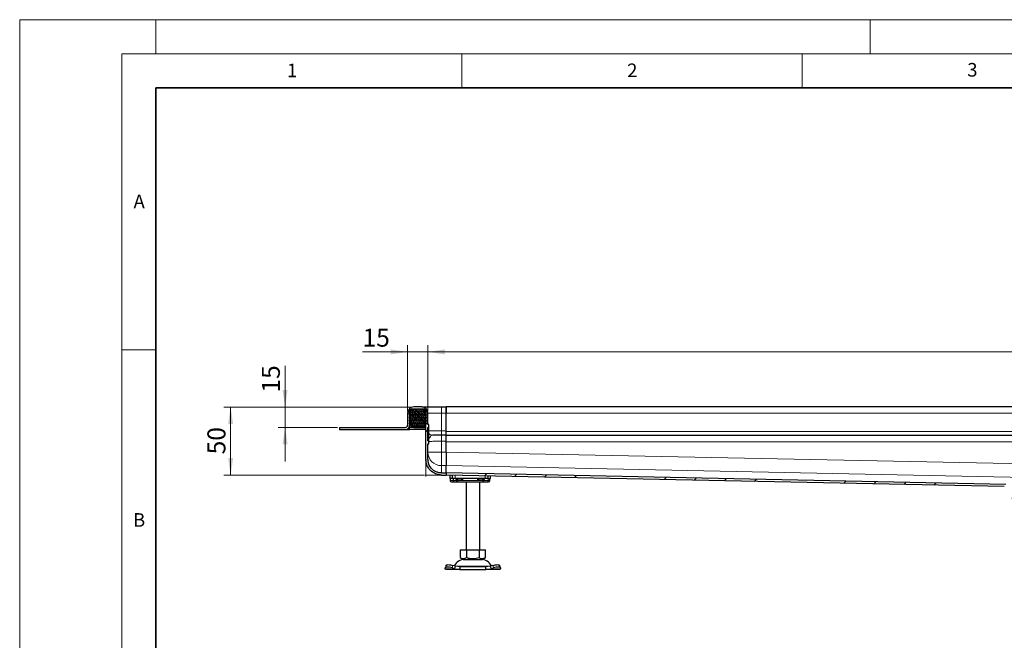
# Model space of a CAD drawing. Units: millimetres. Extents: x 0 to 420, y 0 to 297.
# Drawn here: x 0 to 145, y 206 to 297 of the extents above; entities that cross this region are included whole.
import ezdxf

# ---------------------------------------------------------------- set-up
doc = ezdxf.new("R2010")
doc.units = ezdxf.units.MM
doc.styles.add('SLDTEXTSTYLE0', font='TXT', dxfattribs={"width": 0.605})
doc.dimstyles.new('SLDDIMSTYLE0', dxfattribs={"dimtxt": 2.568319, "dimasz": 2.5, "dimexe": 0, "dimexo": 0.0625, "dimgap": 0.64208, "dimtad": 1, "dimlfac": 5, "dimrnd": 1e-09, "dimzin": 12, "dimdsep": 46, "dimtxsty": 'SLDTEXTSTYLE0', "dimsah": 1, "dimcen": 0.09, "dimadec": 0, "dimazin": 3, "dimtfac": 1, "dimtdec": 3, "dimtofl": 0, "dimtmove": 0, "dimatfit": 3, "dimfxl": 1, "dimfrac": 2, "dimtolj": 1, "dimtzin": 12, "dimarcsym": 0})
doc.dimstyles.new('SLDDIMSTYLE1', dxfattribs={"dimtxt": 2.568319, "dimasz": 2.5, "dimexe": 0, "dimexo": 0.0625, "dimgap": 0.64208, "dimtad": 1, "dimlfac": 5, "dimrnd": 1e-09, "dimzin": 12, "dimdsep": 46, "dimtxsty": 'SLDTEXTSTYLE0', "dimsah": 1, "dimcen": 0.09, "dimadec": 0, "dimazin": 3, "dimtfac": 1, "dimtdec": 3, "dimtmove": 0, "dimatfit": 0, "dimfxl": 1, "dimfrac": 2, "dimtolj": 1, "dimtzin": 12, "dimarcsym": 0})

# ---------------------------------------------------------------- blocks, each defined once
blk = doc.blocks.new('_D_4')
at = {"color": 7, "linetype": 'Continuous', "lineweight": 0}
for p, q in [((57.6, 240.09), (30, 240.09)), ((31, 230.09), (31, 240.09)), ((59.4, 230.09), (30, 230.09))]:
    blk.add_line(p, q, dxfattribs=at)
at = {"color": 7, "linetype": 'Continuous', "lineweight": 18}
for points in [[(31, 240.09), (30.63, 237.59), (31.38, 237.59)], [(31, 230.09), (31.38, 232.59), (30.63, 232.59)]]:
    blk.add_solid(points, dxfattribs=at)
at = {"color": 7, "linetype": 'Continuous', "lineweight": 18, "insert": (27.59, 233.13), "char_height": 2.646, "attachment_point": 1, "rotation": 90, "style": 'SLDTEXTSTYLE0'}
blk.add_mtext('50', dxfattribs=at)
blk = doc.blocks.new('_D_5')
at = {"color": 7, "linetype": 'Continuous', "lineweight": 0}
for p, q in [((39, 240.09), (39, 246.12)), ((57.6, 240.09), (38, 240.09)), ((39, 240.09), (39, 237.09)), ((46.7, 237.09), (38, 237.09)), ((39, 237.09), (39, 232.09))]:
    blk.add_line(p, q, dxfattribs=at)
at = {"color": 7, "linetype": 'Continuous', "lineweight": 18}
for points in [[(39, 240.09), (39.38, 242.59), (38.63, 242.59)], [(39, 237.09), (38.63, 234.59), (39.38, 234.59)]]:
    blk.add_solid(points, dxfattribs=at)
at = {"color": 7, "linetype": 'Continuous', "lineweight": 18, "insert": (35.59, 242.21), "char_height": 2.646, "attachment_point": 1, "rotation": 90, "style": 'SLDTEXTSTYLE0'}
blk.add_mtext('15', dxfattribs=at)
blk = doc.blocks.new('_D_6')
at = {"color": 7, "linetype": 'Continuous', "lineweight": 0}
for p, q in [((57, 239.49), (57, 249.19)), ((60, 239.49), (60, 249.19)), ((57, 248.19), (50.39, 248.19)), ((57, 248.19), (60, 248.19)), ((60, 248.19), (65, 248.19))]:
    blk.add_line(p, q, dxfattribs=at)
at = {"color": 7, "linetype": 'Continuous', "lineweight": 18}
for points in [[(57, 248.19), (54.5, 248.56), (54.5, 247.81)], [(60, 248.19), (62.5, 247.81), (62.5, 248.56)]]:
    blk.add_solid(points, dxfattribs=at)
at = {"color": 7, "linetype": 'Continuous', "lineweight": 18, "insert": (50.39, 251.6), "char_height": 2.646, "attachment_point": 1, "style": 'SLDTEXTSTYLE0'}
blk.add_mtext('15', dxfattribs=at)
blk = doc.blocks.new('_D_7')
at = {"color": 7, "linetype": 'Continuous', "lineweight": 0}
for p, q in [((60, 239.49), (60, 249.19)), ((260, 239.49), (260, 249.19)), ((60, 248.19), (260, 248.19))]:
    blk.add_line(p, q, dxfattribs=at)
at = {"color": 7, "linetype": 'Continuous', "lineweight": 18}
for points in [[(60, 248.19), (62.5, 247.81), (62.5, 248.56)], [(260, 248.19), (257.5, 248.56), (257.5, 247.81)]]:
    blk.add_solid(points, dxfattribs=at)
at = {"color": 7, "linetype": 'Continuous', "lineweight": 18, "insert": (156.08, 251.6), "char_height": 2.646, "attachment_point": 1, "style": 'SLDTEXTSTYLE0'}
blk.add_mtext('1000', dxfattribs=at)

msp = doc.modelspace()

# ---------------------------------------------------------------- hatches: boundary and pattern name
at = {"linetype": 'Continuous', "lineweight": 18}
h = msp.add_hatch(dxfattribs=at)
h.set_pattern_fill('DIN 201 Stahl und Stahlguss', angle=90, style=0, pattern_type=2)
h.set_pattern_definition([(135, (0, 0), (-13.4704, -13.4704), []), (135, (-2e-14, 4.49), (-13.4704, -13.4704), []), (135, (-3e-14, 8.98), (-13.4704, -13.4704), []), (135, (-5e-14, 13.47), (-13.4704, -13.4704), [])])
edge = h.paths.add_edge_path(flags=0)
edge.add_ellipse((62.0033, 232.3998), major_axis=(0, -2.0076), ratio=0.9961947, start_angle=270, end_angle=276.574813, ccw=False)
edge.add_line((60.0033, 232.3998), (60.0033, 234.6555))
edge.add_line((60.0033, 234.6555), (60.0933, 234.6555))
edge.add_spline(control_points=[(60.0933, 234.6555), (60.0966, 234.6555), (60.1, 234.6561), (60.1032, 234.6572), (60.1064, 234.6583), (60.1094, 234.66), (60.112, 234.6621), (60.1146, 234.6642), (60.1169, 234.6668), (60.1187, 234.6696), (60.1205, 234.6725), (60.1218, 234.6757), (60.1226, 234.679), (60.123, 234.6811), (60.1233, 234.6833), (60.1233, 234.6855)], knot_values=[0, 0, 0, 0, 0.00005037, 0.00005037, 0.00005037, 0.00010073, 0.00010073, 0.00010073, 0.0001511, 0.0001511, 0.0001511, 0.00020146, 0.00020146, 0.00020146, 0.00023432, 0.00023432, 0.00023432, 0.00023432], weights=[1, 1, 1, 1, 1, 1, 1, 1, 1, 1, 1, 1, 1, 1, 1, 1], degree=3, periodic=0)
edge.add_line((60.1233, 234.6855), (60.1233, 235.0681))
edge.add_spline(control_points=[(60.1233, 235.0681), (60.1233, 235.0715), (60.1227, 235.0749), (60.1216, 235.0781), (60.1205, 235.0812), (60.1188, 235.0842), (60.1167, 235.0869), (60.1146, 235.0895), (60.112, 235.0918), (60.1092, 235.0936), (60.1063, 235.0953), (60.1031, 235.0967), (60.0999, 235.0974), (60.0977, 235.0979), (60.0955, 235.0981), (60.0933, 235.0981)], knot_values=[0, 0, 0, 0, 0.00005037, 0.00005037, 0.00005037, 0.00010073, 0.00010073, 0.00010073, 0.0001511, 0.0001511, 0.0001511, 0.00020147, 0.00020147, 0.00020147, 0.00023433, 0.00023433, 0.00023433, 0.00023433], weights=[1, 1, 1, 1, 1, 1, 1, 1, 1, 1, 1, 1, 1, 1, 1, 1], degree=3, periodic=0)
edge.add_line((60.0933, 235.0981), (60.0033, 235.0981))
edge.add_line((60.0033, 235.0981), (60.0033, 237.0897))
edge.add_line((60.0033, 237.0897), (60.0933, 237.0897))
edge.add_spline(control_points=[(60.0933, 237.0897), (60.0966, 237.0897), (60.1, 237.0903), (60.1032, 237.0914), (60.1064, 237.0925), (60.1094, 237.0942), (60.112, 237.0963), (60.1146, 237.0984), (60.1169, 237.101), (60.1187, 237.1038), (60.1205, 237.1067), (60.1218, 237.1099), (60.1226, 237.1132), (60.123, 237.1153), (60.1233, 237.1175), (60.1233, 237.1197)], knot_values=[0, 0, 0, 0, 0.00005037, 0.00005037, 0.00005037, 0.00010073, 0.00010073, 0.00010073, 0.0001511, 0.0001511, 0.0001511, 0.00020146, 0.00020146, 0.00020146, 0.00023433, 0.00023433, 0.00023433, 0.00023433], weights=[1, 1, 1, 1, 1, 1, 1, 1, 1, 1, 1, 1, 1, 1, 1, 1], degree=3, periodic=0)
edge.add_line((60.1233, 237.1197), (60.1233, 237.5023))
edge.add_spline(control_points=[(60.1233, 237.5023), (60.1233, 237.5057), (60.1227, 237.5091), (60.1216, 237.5123), (60.1205, 237.5154), (60.1188, 237.5184), (60.1167, 237.5211), (60.1146, 237.5237), (60.112, 237.526), (60.1092, 237.5278), (60.1063, 237.5295), (60.1031, 237.5309), (60.0999, 237.5316), (60.0977, 237.5321), (60.0955, 237.5323), (60.0933, 237.5323)], knot_values=[0, 0, 0, 0, 0.00005037, 0.00005037, 0.00005037, 0.00010073, 0.00010073, 0.00010073, 0.0001511, 0.0001511, 0.0001511, 0.00020147, 0.00020147, 0.00020147, 0.00023432, 0.00023432, 0.00023432, 0.00023432], weights=[1, 1, 1, 1, 1, 1, 1, 1, 1, 1, 1, 1, 1, 1, 1, 1], degree=3, periodic=0)
edge.add_line((60.0933, 237.5323), (60.0033, 237.5323))
edge.add_line((60.0033, 237.5323), (60.0033, 239.1939))
edge.add_arc((59.1033, 239.1939), 0.9, 0, 90)
edge.add_line((59.1033, 240.0939), (57.9033, 240.0939))
edge.add_arc((57.9033, 239.1939), 0.9, 90, 180)
edge.add_line((57.0033, 239.1939), (57.0033, 237.3939))
edge.add_arc((56.7033, 237.3939), 0.3, 270, 360, ccw=False)
edge.add_line((56.7033, 237.0939), (47.0033, 237.0939))
edge.add_line((47.0033, 237.0939), (47.0033, 236.7939))
edge.add_line((47.0033, 236.7939), (56.7033, 236.7939))
edge.add_arc((56.7033, 237.3939), 0.6, 270, 360)
edge.add_line((57.3033, 237.3939), (57.3033, 239.1939))
edge.add_arc((57.9033, 239.1939), 0.6, 90, 180, ccw=False)
edge.add_line((57.9033, 239.7939), (59.1033, 239.7939))
edge.add_arc((59.1033, 239.1939), 0.6, 0, 90, ccw=False)
edge.add_line((59.7033, 239.1939), (59.7033, 232.3998))
edge.add_ellipse((62.0033, 232.3998), major_axis=(0, -2.3088), ratio=0.9961947, start_angle=270, end_angle=274.389139)
edge.add_spline(control_points=[(59.71, 232.2237), (59.7127, 232.1901), (59.7159, 232.157), (59.7199, 232.124), (59.7239, 232.0911), (59.7286, 232.0582), (59.734, 232.0255), (59.7447, 231.9604), (59.7582, 231.8958), (59.7744, 231.8319), (59.8059, 231.7074), (59.8479, 231.5851), (59.8997, 231.4675), (60.0023, 231.2345), (60.1461, 231.0159), (60.3191, 230.829), (60.4965, 230.6375), (60.7107, 230.4749), (60.9425, 230.3548), (61.1742, 230.2348), (61.4296, 230.1528), (61.6879, 230.1163), (61.7923, 230.1015), (61.8979, 230.0939), (62.0033, 230.0939)], knot_values=[0, 0, 0, 0, 0.0004985, 0.0004985, 0.0004985, 0.00099607, 0.00099607, 0.00099607, 0.00198533, 0.00198533, 0.00198533, 0.00391829, 0.00391829, 0.00391829, 0.00779042, 0.00779042, 0.00779042, 0.01176613, 0.01176613, 0.01176613, 0.01573539, 0.01573539, 0.01573539, 0.01731977, 0.01731977, 0.01731977, 0.01731977], weights=[1, 1, 1, 1, 1, 1, 1, 1, 1, 1, 1, 1, 1, 1, 1, 1, 1, 1, 1, 1, 1, 1, 1, 1, 1], degree=3, periodic=0)
edge.add_line((62.0033, 230.0939), (62.7033, 230.0939))
edge.add_line((62.7033, 230.0939), (62.7033, 230.3939))
edge.add_line((62.7033, 230.3939), (62.0033, 230.3939))
edge.add_spline(control_points=[(62.0033, 230.3939), (61.9331, 230.3939), (61.8628, 230.3978), (61.793, 230.4053), (61.7233, 230.4129), (61.6538, 230.4242), (61.5852, 230.4391), (61.5167, 230.454), (61.4488, 230.4725), (61.3821, 230.4943), (61.3154, 230.5162), (61.2498, 230.5416), (61.1857, 230.5703), (61.1217, 230.5989), (61.059, 230.6309), (60.9983, 230.6661), (60.9376, 230.7013), (60.8786, 230.7397), (60.8219, 230.7811), (60.7338, 230.8454), (60.6508, 230.9175), (60.5746, 230.9956), (60.4985, 231.0737), (60.4285, 231.1584), (60.3659, 231.2478), (60.3034, 231.3373), (60.248, 231.4321), (60.2008, 231.5305), (60.1534, 231.6294), (60.1141, 231.7326), (60.0835, 231.8379), (60.0678, 231.8919), (60.0544, 231.9466), (60.0433, 232.0017), (60.032, 232.0572), (60.0231, 232.1132), (60.0166, 232.1695)], knot_values=[0, 0, 0, 0, 0.00105273, 0.00105273, 0.00105273, 0.00210534, 0.00210534, 0.00210534, 0.00315786, 0.00315786, 0.00315786, 0.00421035, 0.00421035, 0.00421035, 0.00526288, 0.00526288, 0.00526288, 0.00631549, 0.00631549, 0.00631549, 0.0079559, 0.0079559, 0.0079559, 0.0095958, 0.0095958, 0.0095958, 0.01123568, 0.01123568, 0.01123568, 0.01288418, 0.01288418, 0.01288418, 0.01372718, 0.01372718, 0.01372718, 0.01457611, 0.01457611, 0.01457611, 0.01457611], weights=[1, 1, 1, 1, 1, 1, 1, 1, 1, 1, 1, 1, 1, 1, 1, 1, 1, 1, 1, 1, 1, 1, 1, 1, 1, 1, 1, 1, 1, 1, 1, 1, 1, 1, 1, 1, 1], degree=3, periodic=0)
h = msp.add_hatch(dxfattribs=at)
h.set_pattern_fill('DIN 128 Elastomer-Rubber', scale=0.03125, style=0, pattern_type=2)
h.set_pattern_definition([(45, (0.21047, 0.21047), (0.14031649, 0.42094951), [0.1984375, -0.396875]), (45, (0.4911, 0.21047), (0.14031649, 0.42094951), [0.1984375, -0.396875]), (134.99997, (0, 0), (-0.14031657, -0.14031643), [])])
edge = h.paths.add_edge_path(flags=0)
edge.add_line((57.2233, 237.5939), (57.4833, 237.5939))
edge.add_line((57.4833, 237.5939), (57.4833, 237.1939))
edge.add_line((57.4833, 237.1939), (59.5233, 237.1939))
edge.add_line((59.5233, 237.1939), (59.5233, 237.5939))
edge.add_line((59.5233, 237.5939), (59.7833, 237.5939))
edge.add_line((59.7833, 237.5939), (59.7833, 237.7331))
edge.add_line((59.7833, 237.7331), (59.5636, 237.9487))
edge.add_arc((59.6196, 238.0058), 0.08, 69.331218, 225.533628, ccw=False)
edge.add_line((59.6479, 238.0807), (59.7833, 238.0296))
edge.add_line((59.7833, 238.0296), (59.7833, 238.1647))
edge.add_arc((59.7633, 238.1647), 0.02, 0, 45.533628)
edge.add_line((59.7773, 238.179), (59.5636, 238.3887))
edge.add_arc((59.6196, 238.4458), 0.08, 69.331218, 225.533628, ccw=False)
edge.add_line((59.6479, 238.5207), (59.7833, 238.4696))
edge.add_line((59.7833, 238.4696), (59.7833, 238.6047))
edge.add_arc((59.7633, 238.6047), 0.02, 0, 45.533628)
edge.add_line((59.7773, 238.619), (59.5636, 238.8287))
edge.add_arc((59.6196, 238.8858), 0.08, 69.331218, 225.533628, ccw=False)
edge.add_line((59.6479, 238.9607), (59.7833, 238.9096))
edge.add_line((59.7833, 238.9096), (59.7833, 239.0447))
edge.add_arc((59.7633, 239.0447), 0.02, 0, 45.533628)
edge.add_line((59.7773, 239.059), (59.5636, 239.2687))
edge.add_arc((59.6196, 239.3258), 0.08, 69.331218, 225.533628, ccw=False)
edge.add_line((59.6479, 239.4007), (59.7833, 239.3496))
edge.add_line((59.7833, 239.3496), (59.7833, 239.473))
edge.add_arc((59.7633, 239.473), 0.02, 0, 47.298349)
edge.add_line((59.7768, 239.4877), (59.4738, 239.7674))
edge.add_arc((59.4059, 239.6939), 0.1, 47.298349, 90)
edge.add_line((59.4059, 239.7939), (57.6006, 239.7939))
edge.add_arc((57.6006, 239.6939), 0.1, 90, 132.701651)
edge.add_line((57.5328, 239.7674), (57.2297, 239.4877))
edge.add_arc((57.2433, 239.473), 0.02, 132.701651, 180)
edge.add_line((57.2233, 239.473), (57.2233, 239.3496))
edge.add_line((57.2233, 239.3496), (57.3587, 239.4007))
edge.add_arc((57.3869, 239.3258), 0.08, -45.533628, 110.668782, ccw=False)
edge.add_line((57.443, 239.2687), (57.2293, 239.059))
edge.add_arc((57.2433, 239.0447), 0.02, 134.466372, 180)
edge.add_line((57.2233, 239.0447), (57.2233, 238.9096))
edge.add_line((57.2233, 238.9096), (57.3587, 238.9607))
edge.add_arc((57.3869, 238.8858), 0.08, -45.533628, 110.668782, ccw=False)
edge.add_line((57.443, 238.8287), (57.2293, 238.619))
edge.add_arc((57.2433, 238.6047), 0.02, 134.466372, 180)
edge.add_line((57.2233, 238.6047), (57.2233, 238.4696))
edge.add_line((57.2233, 238.4696), (57.3587, 238.5207))
edge.add_arc((57.3869, 238.4458), 0.08, -45.533628, 110.668782, ccw=False)
edge.add_line((57.443, 238.3887), (57.2293, 238.179))
edge.add_arc((57.2433, 238.1647), 0.02, 134.466372, 180)
edge.add_line((57.2233, 238.1647), (57.2233, 238.0296))
edge.add_line((57.2233, 238.0296), (57.3587, 238.0807))
edge.add_arc((57.3869, 238.0058), 0.08, -45.533628, 110.668782, ccw=False)
edge.add_line((57.443, 237.9487), (57.2233, 237.7331))
edge.add_line((57.2233, 237.7331), (57.2233, 237.5939))
h = msp.add_hatch(dxfattribs=at)
h.set_pattern_fill('DIN 201 Stahl und Stahlguss', style=0, pattern_type=2)
h.set_pattern_definition([(45, (0, 0), (-13.4704, 13.4704), []), (45, (4.49, 0), (-13.4704, 13.4704), []), (45, (8.98, 0), (-13.4704, 13.4704), []), (45, (13.47, 0), (-13.4704, 13.4704), [])])
edge = h.paths.add_edge_path(flags=0)
edge.add_spline(control_points=[(145.6033, 228.0939), (145.618, 228.0939), (145.6328, 228.0923), (145.6472, 228.0891), (145.669, 228.0841), (145.6903, 228.0754), (145.7093, 228.0635), (145.7283, 228.0517), (145.7455, 228.0364), (145.7595, 228.0189), (145.7734, 228.0014), (145.7846, 227.9813), (145.792, 227.9601), (145.7994, 227.939), (145.8033, 227.9163), (145.8033, 227.8939)], knot_values=[0, 0, 0, 0, 0.00022087, 0.00022087, 0.00022087, 0.00055939, 0.00055939, 0.00055939, 0.00089791, 0.00089791, 0.00089791, 0.00123644, 0.00123644, 0.00123644, 0.00157496, 0.00157496, 0.00157496, 0.00157496], weights=[1, 1, 1, 1, 1, 1, 1, 1, 1, 1, 1, 1, 1, 1, 1, 1], degree=3, periodic=0)
edge.add_line((145.8033, 227.8939), (145.8033, 226.1939))
edge.add_line((145.8033, 226.1939), (146.1033, 226.1939))
edge.add_line((146.1033, 226.1939), (146.1033, 227.8939))
edge.add_spline(control_points=[(146.1033, 227.8939), (146.1033, 227.9499), (146.0936, 228.0066), (146.0751, 228.0594), (146.0566, 228.1122), (146.0287, 228.1626), (145.9937, 228.2063), (145.9588, 228.25), (145.9158, 228.2882), (145.8683, 228.3179), (145.8209, 228.3476), (145.7676, 228.3695), (145.713, 228.3817), (145.6771, 228.3898), (145.6401, 228.3939), (145.6033, 228.3939)], knot_values=[0, 0, 0, 0, 0.00083943, 0.00083943, 0.00083943, 0.00167886, 0.00167886, 0.00167886, 0.00251829, 0.00251829, 0.00251829, 0.00335771, 0.00335771, 0.00335771, 0.0039054, 0.0039054, 0.0039054, 0.0039054], weights=[1, 1, 1, 1, 1, 1, 1, 1, 1, 1, 1, 1, 1, 1, 1, 1], degree=3, periodic=0)
edge.add_spline(control_points=[(145.6033, 228.3939), (145.5812, 228.3939), (145.559, 228.3964), (145.5374, 228.4013), (145.5047, 228.4086), (145.4727, 228.4217), (145.4443, 228.4395), (145.4189, 228.4554), (145.3957, 228.4753), (145.3761, 228.498)], knot_values=[0, 0, 0, 0, 0.0003313, 0.0003313, 0.0003313, 0.00083909, 0.00083909, 0.00083909, 0.00129164, 0.00129164, 0.00129164, 0.00129164], weights=[1, 1, 1, 1, 1, 1, 1, 1, 1, 1], degree=3, periodic=0)
edge.add_spline(control_points=[(145.3761, 228.498), (145.3532, 228.5245), (145.3277, 228.549), (145.3005, 228.5711), (145.2487, 228.6128), (145.1891, 228.6464), (145.1267, 228.6693), (145.0653, 228.6918), (144.9994, 228.7047), (144.934, 228.706)], knot_values=[0, 0, 0, 0, 0.00052579, 0.00052579, 0.00052579, 0.00153351, 0.00153351, 0.00153351, 0.00252362, 0.00252362, 0.00252362, 0.00252362], weights=[1, 1, 1, 1, 1, 1, 1, 1, 1, 1], degree=3, periodic=0)
edge.add_line((144.934, 228.706), (62.7033, 230.3963))
edge.add_spline(control_points=[(62.7033, 230.3963), (62.7027, 230.37), (62.7022, 230.3437), (62.7017, 230.3174), (62.7011, 230.2912), (62.7006, 230.2649), (62.7, 230.2386), (62.6991, 230.1912), (62.6981, 230.1437), (62.6971, 230.0963)], knot_values=[0.00000001, 0.00000001, 0.00000001, 0.00000001, 0.00039416, 0.00039416, 0.00039416, 0.00078833, 0.00078833, 0.00078833, 0.00150005, 0.00150005, 0.00150005, 0.00150005], weights=[1, 1, 1, 1, 1, 1, 1, 1, 1, 1], degree=3, periodic=0)
edge.add_line((62.6971, 230.0963), (144.7095, 228.4105))
edge.add_spline(control_points=[(144.7095, 228.4105), (144.7386, 228.4099), (144.768, 228.4048), (144.7957, 228.3957), (144.8272, 228.3853), (144.8574, 228.3697), (144.8839, 228.3499), (144.9014, 228.3368), (144.9176, 228.3217), (144.9317, 228.3051)], knot_values=[0, 0, 0, 0, 0.00043782, 0.00043782, 0.00043782, 0.00093564, 0.00093564, 0.00093564, 0.00126199, 0.00126199, 0.00126199, 0.00126199], weights=[1, 1, 1, 1, 1, 1, 1, 1, 1, 1], degree=3, periodic=0)
edge.add_spline(control_points=[(144.9317, 228.3051), (144.9623, 228.2692), (144.9975, 228.2369), (145.0358, 228.2094), (145.0894, 228.1707), (145.1502, 228.1404), (145.2135, 228.1208), (145.2699, 228.1033), (145.3296, 228.0939), (145.3887, 228.0939)], knot_values=[0, 0, 0, 0, 0.00070662, 0.00070662, 0.00070662, 0.00170544, 0.00170544, 0.00170544, 0.00259538, 0.00259538, 0.00259538, 0.00259538], weights=[1, 1, 1, 1, 1, 1, 1, 1, 1, 1], degree=3, periodic=0)
edge.add_line((145.3887, 228.0939), (145.6033, 228.0939))

# ---------------------------------------------------------------- linework, layer by layer
at = {"color": 7, "linetype": 'Continuous', "lineweight": 18}
for p, q in [((0, 0), (0, 297)), ((0, 297), (420, 297)), ((20, 292), (20, 297)), ((125, 292), (125, 297)), ((15, 292), (415, 292)), ((15, 292), (15, 5)), ((65, 292), (65, 287)), ((115, 292), (115, 287)), ((15, 248.5), (20, 248.5))]:
    msp.add_line(p, q, dxfattribs=at)
at = {"color": 7, "linetype": 'Continuous', "lineweight": 35}
for p, q in [((20, 287), (20, 10)), ((410, 287), (20, 287))]:
    msp.add_line(p, q, dxfattribs=at)
at = {"color": 7, "linetype": 'Continuous', "lineweight": 25}
for p, q in [((57.0033, 239.1939), (57.0033, 237.3939)), ((57.2233, 239.473), (57.2233, 239.3496)), ((57.2233, 239.3496), (57.3587, 239.4007)), ((57.2233, 239.0447), (57.2233, 238.9096)), ((57.2233, 238.9096), (57.3587, 238.9607)), ((57.443, 239.2687), (57.2293, 239.059)), ((57.443, 238.8287), (57.2293, 238.619)), ((57.5328, 239.7674), (57.2297, 239.4877)), ((57.3033, 239.1939), (57.3033, 237.3939)), ((59.4059, 239.7939), (57.6006, 239.7939)), ((59.1033, 240.0939), (57.9033, 240.0939)), ((59.1033, 239.7939), (57.9033, 239.7939)), ((59.7768, 239.4877), (59.4738, 239.7674)), ((59.7773, 239.059), (59.5636, 239.2687)), ((59.7773, 238.619), (59.5636, 238.8287)), ((59.6479, 239.4007), (59.7833, 239.3496)), ((59.6479, 238.9607), (59.7833, 238.9096)), ((59.7033, 232.3998), (59.7033, 239.1939)), ((59.7741, 239.7939), (59.7833, 239.7939)), ((59.7833, 239.7835), (59.7833, 239.7939)), ((59.7833, 239.3496), (59.7833, 239.473)), ((59.7833, 238.9096), (59.7833, 239.0447)), ((60.0033, 237.5323), (60.0033, 239.1939)), ((62.0033, 240.0939), (62.7033, 240.0939)), ((62.7033, 239.1939), (62.7033, 240.0939)), ((160.0033, 240.0939), (62.7033, 240.0939)), ((62.7033, 240.0939), (62.7033, 239.1939)), ((62.7033, 236.5984), (62.7033, 239.1939)), ((62.7033, 236.5984), (62.7033, 239.1939)), ((57.2233, 238.6047), (57.2233, 238.4696)), ((57.2233, 238.4696), (57.3587, 238.5207)), ((57.2233, 238.1647), (57.2233, 238.0296)), ((57.2233, 238.0296), (57.3587, 238.0807)), ((57.443, 237.9487), (57.2233, 237.7331)), ((57.2233, 237.7331), (57.2233, 237.5939)), ((57.2233, 237.5939), (57.4833, 237.5939)), ((57.443, 238.3887), (57.2293, 238.179)), ((57.3033, 237.0939), (57.3033, 237.3939)), ((57.4833, 237.5939), (57.4833, 237.1939)), ((59.5233, 237.5939), (59.7833, 237.5939)), ((59.5233, 237.1939), (59.5233, 237.5939)), ((59.7773, 238.179), (59.5636, 238.3887)), ((59.7833, 237.7331), (59.5636, 237.9487)), ((59.6479, 238.5207), (59.7833, 238.4696)), ((59.6479, 238.0807), (59.7833, 238.0296)), ((59.7833, 238.4696), (59.7833, 238.6047)), ((59.7833, 238.0296), (59.7833, 238.1647)), ((59.7833, 237.5939), (59.7833, 237.7331)), ((60.0933, 237.5323), (60.0033, 237.5323)), ((60.0933, 237.5323), (60.0033, 237.5323)), ((60.1233, 237.1197), (60.1233, 237.5023)), ((47.0033, 237.0939), (47.0033, 236.7939)), ((47.0033, 237.0939), (56.7033, 237.0939)), ((47.0033, 236.7939), (56.7033, 236.7939)), ((56.7033, 236.7939), (57.3033, 236.7939)), ((57.3033, 237.0939), (57.2229, 237.0939)), ((57.2229, 237.0939), (57.3033, 237.0939)), ((57.9033, 237.0939), (57.3033, 237.0939)), ((57.3033, 236.7939), (57.3033, 237.0939)), ((59.7033, 236.7939), (57.3033, 236.7939)), ((57.4833, 237.1939), (59.5233, 237.1939)), ((59.7033, 237.0939), (57.9033, 237.0939)), ((57.9033, 237.0939), (59.7033, 237.0939)), ((60.0933, 237.0897), (60.0033, 237.0897)), ((60.0033, 235.0981), (60.0033, 237.0897)), ((60.0933, 236.6077), (60.0033, 236.6077)), ((62.7033, 235.9986), (62.7033, 236.5984)), ((62.7033, 235.9636), (62.7033, 235.9986)), ((62.7033, 235.0639), (62.7033, 235.9636)), ((160.0033, 235.8939), (62.7033, 235.8939)), ((60.0033, 235.596), (60.0933, 235.596)), ((60.0033, 235.0981), (60.0933, 235.0981)), ((60.0033, 234.6555), (60.0933, 234.6555)), ((60.0033, 234.6555), (60.0933, 234.6555)), ((60.0033, 232.3998), (60.0033, 234.6555)), ((60.1233, 234.6855), (60.1233, 235.0681)), ((62.7033, 233.4666), (62.7033, 235.0639)), ((62.7033, 233.4689), (62.7033, 234.9939)), ((62.0033, 230.3939), (62.7033, 230.3939)), ((62.0033, 230.0939), (62.7033, 230.0939)), ((144.7095, 228.4105), (62.6971, 230.0963)), ((62.7033, 230.3985), (62.7033, 231.4765)), ((62.7033, 230.3963), (62.7033, 230.3985)), ((144.934, 228.706), (62.7033, 230.3963)), ((62.7033, 230.3939), (62.7033, 230.0939)), ((63.2033, 230.0859), (63.2033, 229.5939)), ((63.6033, 229.5939), (63.2033, 229.5939)), ((63.252, 229.5939), (63.252, 229.2939)), ((63.6033, 229.5939), (63.6033, 230.0777)), ((64.0033, 229.5939), (63.6033, 229.5939)), ((63.7175, 229.5939), (63.7175, 229.2939)), ((63.8884, 229.0939), (64.099, 229.0939)), ((63.9023, 229.1009), (63.9645, 229.0939)), ((63.9645, 229.0939), (64.2873, 229.0939)), ((68.4033, 229.5939), (64.0033, 229.5939)), ((64.099, 229.0939), (64.2503, 229.0939)), ((64.1473, 229.3939), (64.2026, 229.5939)), ((64.2873, 229.0939), (64.361, 229.0939)), ((64.361, 229.0939), (68.0455, 229.0939)), ((65.6033, 229.0939), (65.6033, 219.0939)), ((67.6033, 219.0939), (67.6033, 229.0939)), ((68.0455, 229.0939), (68.1192, 229.0939)), ((68.8033, 229.5939), (68.4033, 229.5939)), ((68.8033, 229.9708), (68.8033, 229.5939)), ((68.8033, 229.5939), (69.2033, 229.5939)), ((69.0948, 229.2939), (69.0948, 229.4163)), ((69.2033, 229.5939), (69.2033, 229.9626)), ((64.7533, 219.0939), (64.7533, 217.961)), ((64.7533, 219.0939), (65.6783, 219.0939)), ((65.6783, 219.0939), (65.6783, 217.961)), ((65.6783, 219.0939), (67.5283, 219.0939)), ((67.5283, 219.0939), (67.5283, 217.961)), ((67.5283, 219.0939), (68.4533, 219.0939)), ((68.4533, 217.961), (68.4533, 219.0939)), ((64.7533, 217.961), (65.2158, 217.6939)), ((65.2158, 217.6939), (66.6033, 217.6939)), ((66.6033, 217.6939), (67.9908, 217.6939)), ((67.9908, 217.6939), (68.4533, 217.961)), ((62.536, 216.3251), (62.5548, 216.4446)), ((62.6033, 216.1939), (62.536, 216.3251)), ((62.6777, 216.8215), (62.5582, 216.4589)), ((64.7055, 216.1939), (62.6033, 216.1939)), ((63.5548, 216.4446), (63.936, 216.3251)), ((64.0556, 216.6876), (63.6743, 216.8072)), ((63.936, 216.3251), (64.0556, 216.6876)), ((63.936, 216.3251), (64.7055, 216.1939)), ((64.7055, 216.5939), (64.0556, 216.6876)), ((64.7055, 216.5939), (64.7055, 216.1939)), ((68.5011, 216.5939), (64.7055, 216.5939)), ((64.7055, 216.1939), (68.5011, 216.1939)), ((69.151, 216.6876), (68.5011, 216.5939)), ((68.5011, 216.1939), (68.5011, 216.5939)), ((68.5011, 216.1939), (69.2705, 216.3251)), ((70.6033, 216.1939), (68.5011, 216.1939)), ((69.5323, 216.8072), (69.151, 216.6876)), ((69.151, 216.6876), (69.2705, 216.3251)), ((69.2705, 216.3251), (69.6518, 216.4446)), ((70.6484, 216.4589), (70.5288, 216.8215)), ((70.6705, 216.3251), (70.6033, 216.1939)), ((70.6518, 216.4446), (70.6705, 216.3251))]:
    msp.add_line(p, q, dxfattribs=at)
at = {"color": 8, "linetype": 'Continuous', "lineweight": 18}
for p, q in [((57.3033, 239.1939), (57.3668, 239.1939)), ((59.6398, 239.1939), (59.7033, 239.1939)), ((60.0033, 239.1939), (62.0033, 239.1939)), ((62.0033, 240.0939), (62.0033, 239.1939)), ((62.0033, 239.1939), (62.0033, 236.5984)), ((62.0033, 239.1939), (62.7033, 239.1939)), ((62.7033, 239.1939), (160.0033, 239.1939)), ((57.9033, 237.0939), (57.9033, 237.1939)), ((60.0933, 237.0897), (60.0933, 236.6077)), ((60.0933, 235.596), (60.0933, 236.6077)), ((60.6033, 235.962), (60.6033, 235.9541)), ((62.0033, 236.5984), (62.7033, 236.5984)), ((62.7033, 235.9986), (62.0033, 235.9986)), ((62.0033, 235.9636), (62.7033, 235.9636)), ((62.7033, 236.4939), (160.0033, 236.4939)), ((62.0033, 235.0639), (62.0033, 233.4666)), ((62.0033, 235.0639), (62.7033, 235.0639)), ((62.7033, 234.9939), (160.0033, 234.9939)), ((62.0033, 233.4666), (60.0033, 233.4666)), ((62.0033, 231.4742), (62.0033, 233.4666)), ((62.0033, 233.4666), (62.7033, 233.4666)), ((155.1701, 231.5683), (62.7033, 233.4689)), ((62.0033, 231.4742), (62.0033, 230.3962)), ((62.7032, 231.4742), (62.0033, 231.4742)), ((62.0033, 230.3939), (62.0033, 230.3962)), ((62.0033, 230.3962), (62.7032, 230.3962)), ((62.7032, 231.4742), (62.7033, 231.4765)), ((62.7033, 230.3985), (62.7032, 230.3962)), ((62.7033, 231.4765), (151.0898, 229.6598)), ((144.9304, 228.7083), (62.7033, 230.3985)), ((63.252, 229.2939), (63.2527, 229.2939)), ((63.2527, 229.2939), (63.2527, 229.5939)), ((63.2527, 229.2939), (63.7175, 229.2939)), ((64.14, 229.2939), (63.7175, 229.2939)), ((64.0033, 230.0695), (64.0033, 229.5939)), ((64.14, 229.2939), (64.14, 229.5939)), ((64.14, 229.2939), (64.361, 229.2939)), ((64.1473, 229.3939), (64.1473, 229.5939)), ((64.361, 229.3939), (64.1473, 229.3939)), ((64.361, 229.3939), (64.361, 229.5939)), ((65.1335, 229.3939), (64.361, 229.3939)), ((64.361, 229.2939), (64.361, 229.3939)), ((64.361, 229.2939), (68.0455, 229.2939)), ((64.361, 229.2939), (64.361, 229.0939)), ((65.1335, 229.5939), (65.1335, 229.3939)), ((67.273, 229.3939), (67.273, 229.5939)), ((68.0455, 229.3939), (67.273, 229.3939)), ((68.0455, 229.5939), (68.0455, 229.3939)), ((68.2593, 229.3939), (68.0455, 229.3939)), ((68.0455, 229.3939), (68.0455, 229.2939)), ((68.0455, 229.2939), (68.2666, 229.2939)), ((68.0455, 229.0939), (68.0455, 229.2939)), ((68.204, 229.5939), (68.2593, 229.3939)), ((68.2593, 229.5939), (68.2593, 229.3939)), ((68.2666, 229.5939), (68.2666, 229.2939)), ((68.8432, 229.2939), (68.2666, 229.2939)), ((68.4033, 229.5939), (68.4033, 229.979)), ((68.8432, 229.5939), (68.8432, 229.2939)), ((69.0948, 229.2939), (68.8432, 229.2939)), ((63.936, 216.3251), (62.536, 216.3251)), ((63.6743, 216.8072), (63.5548, 216.4446)), ((63.9851, 216.7097), (66.6033, 216.7097)), ((66.6033, 216.7097), (69.2215, 216.7097)), ((70.6705, 216.3251), (69.2705, 216.3251)), ((69.6518, 216.4446), (69.5323, 216.8072))]:
    msp.add_line(p, q, dxfattribs=at)
at = {"color": 7, "linetype": 'Continuous', "lineweight": 0}
for p, q in [((59.7033, 232.3398), (59.7033, 229.8939)), ((61.9433, 230.0939), (59.5033, 230.0939))]:
    msp.add_line(p, q, dxfattribs=at)
at = {"color": 7, "linetype": 'Continuous', "lineweight": 25, "flags": 128}
for points in [[(62.7033, 230.3963), (62.7017, 230.3174), (62.7, 230.2386), (62.6971, 230.0963)], [(63.5548, 216.4446), (63.3679, 216.4972), (63.1864, 216.5362), (63.0173, 216.5603), (62.8671, 216.5684), (62.7414, 216.5603), (62.6452, 216.5362), (62.5822, 216.4972), (62.5548, 216.4446)], [(62.6777, 216.8215), (62.7017, 216.8597), (62.7648, 216.8988), (62.861, 216.9228), (62.9866, 216.9309), (63.1369, 216.9228), (63.306, 216.8988), (63.4874, 216.8597), (63.6743, 216.8072)], [(69.5323, 216.8072), (69.7191, 216.8597), (69.9006, 216.8988), (70.0697, 216.9228), (70.22, 216.9309), (70.3456, 216.9228), (70.4418, 216.8988), (70.5048, 216.8597), (70.5288, 216.8215)], [(70.6518, 216.4446), (70.6243, 216.4972), (70.5613, 216.5362), (70.4651, 216.5603), (70.3395, 216.5684), (70.1892, 216.5603), (70.0201, 216.5362), (69.8387, 216.4972), (69.6518, 216.4446)]]:
    msp.add_lwpolyline(points, dxfattribs=at)
at = {"color": 7, "linetype": 'Continuous', "lineweight": 25}
for centre, radius, start, end in [((57.9033, 239.1939), 0.9, 90, 180), ((57.2433, 239.473), 0.02, 132.701651, 180), ((57.2433, 239.0447), 0.02, 134.466372, 180), ((57.9033, 239.1939), 0.6, 90, 180), ((57.3869, 239.3258), 0.08, 314.466372, 110.668782), ((57.3869, 238.8858), 0.08, 314.466372, 110.668782), ((57.6006, 239.6939), 0.1, 90, 132.701651), ((59.1033, 239.1939), 0.9, 0, 90), ((59.1033, 239.1939), 0.6, 0, 90), ((59.4059, 239.6939), 0.1, 47.298349, 90), ((59.6196, 239.3258), 0.08, 69.331218, 225.533628), ((59.6196, 238.8858), 0.08, 69.331218, 225.533628), ((59.7633, 239.473), 0.02, 0, 47.298349), ((59.7633, 239.0447), 0.02, 0, 45.533628), ((56.7033, 237.3939), 0.6, 270, 0), ((56.7033, 237.3939), 0.3, 270, 0), ((57.2433, 238.6047), 0.02, 134.466372, 180), ((57.2433, 238.1647), 0.02, 134.466372, 180), ((57.3869, 238.4458), 0.08, 314.466372, 110.668782), ((57.3869, 238.0058), 0.08, 314.466372, 110.668782), ((59.6196, 238.4458), 0.08, 69.331218, 225.533628), ((59.6196, 238.0058), 0.08, 69.331218, 225.533628), ((59.7633, 238.6047), 0.02, 0, 45.533628), ((59.7633, 238.1647), 0.02, 0, 45.533628), ((63.452, 229.2939), 0.2, 180, 270), ((68.7715, 229.2939), 0.2, 270, 295.468359), ((68.8948, 229.2939), 0.2, 270, 0), ((65.3939, 215.9939), 1.7, 90, 153.742512), ((67.8127, 215.9939), 1.7, 26.257488, 90)]:
    msp.add_arc(centre, radius, start, end, dxfattribs=at)
at = {"color": 8, "linetype": 'Continuous', "lineweight": 18}
for centre, radius, start, end in [((61.9995, 233.4704), 1.9962, 180.10943, 270.109013), ((63.4527, 229.2939), 0.2, 179.992447, 269.992445), ((63.8929, 229.1772), 0.0834, 217.082447, 266.930167), ((64.3183, 229.2711), 0.1798, 172.700976, 260.072147), ((68.0882, 229.2711), 0.1798, 279.927853, 7.299024), ((68.6487, 229.2884), 0.1945, 271.735753, 1.636458)]:
    msp.add_arc(centre, radius, start, end, dxfattribs=at)
at = {"color": 7, "linetype": 'Continuous', "lineweight": 25}
for major_axis, end_param in [((0, -2.3088), 4.78870354), ((0, -2.0076), 4.82670825)]:
    msp.add_ellipse((62.0033, 232.3998), major_axis=major_axis, ratio=0.9961947, start_param=4.71238898, end_param=end_param, dxfattribs=at)
for points, knots in [([(59.1033, 240.0939), (59.1127, 240.0939), (59.1321, 240.0939), (59.2934, 240.0939), (59.561, 240.0939), (59.9382, 240.0939), (60.4018, 240.0939), (60.9216, 240.0939), (61.4621, 240.0939), (61.8264, 240.0939), (62.0033, 240.0939)], [0, 0, 0, 0, 0.116516032, 0.24001133, 0.368640814, 0.5, 0.631359186, 0.75998867, 0.883483968, 1, 1, 1, 1]), ([(60.1233, 237.5023), (60.123, 237.5057), (60.1223, 237.5124), (60.1171, 237.5214), (60.1095, 237.5282), (60.1011, 237.5318), (60.0955, 237.5322), (60.0933, 237.5323)], [0, 0, 0, 0, 0.21469626, 0.42939255, 0.64408793, 0.85878149, 1, 1, 1, 1]), ([(60.0933, 237.0897), (60.0967, 237.0901), (60.1034, 237.0907), (60.1124, 237.0959), (60.1192, 237.1035), (60.1228, 237.112), (60.1231, 237.1175), (60.1233, 237.1197)], [0, 0, 0, 0, 0.214689087, 0.429378113, 0.644068929, 0.858763425, 1, 1, 1, 1]), ([(60.0933, 236.6077), (60.0953, 236.6078), (60.0996, 236.6082), (60.1057, 236.611), (60.1114, 236.6155), (60.1169, 236.6225), (60.122, 236.6333), (60.1228, 236.6426), (60.1233, 236.6481)], [0, 0, 0, 0, 0.10835269, 0.22517563, 0.35402042, 0.49754877, 0.69862235, 1, 1, 1, 1]), ([(60.1233, 236.6481), (60.1233, 236.7331), (60.1233, 236.9078), (60.1233, 237.0726), (60.1233, 237.1183), (60.1233, 237.1197), (60.1233, 237.1197)], [0, 0, 0, 0, 0.31577333, 0.64870807, 0.9816428, 1, 1, 1, 1]), ([(60.1233, 235.6033), (60.1233, 235.7668), (60.1233, 236.0903), (60.1233, 236.4137), (60.1233, 236.5736)], [0, 0, 0, 0, 0.5056901, 1, 1, 1, 1]), ([(60.1233, 235.5553), (60.1228, 235.5608), (60.122, 235.5701), (60.1169, 235.581), (60.1115, 235.5881), (60.1057, 235.5926), (60.0996, 235.5955), (60.0953, 235.5958), (60.0933, 235.596)], [0, 0, 0, 0, 0.30162443, 0.50250844, 0.64648438, 0.7754175, 0.8920346, 1, 1, 1, 1]), ([(60.1233, 235.0681), (60.123, 235.0715), (60.1223, 235.0782), (60.1171, 235.0872), (60.1095, 235.094), (60.1011, 235.0976), (60.0955, 235.098), (60.0933, 235.0981)], [0, 0, 0, 0, 0.21469854, 0.42939713, 0.64409414, 0.85878757, 1, 1, 1, 1]), ([(60.0933, 234.6555), (60.0967, 234.6559), (60.1034, 234.6565), (60.1124, 234.6617), (60.1192, 234.6693), (60.1228, 234.6778), (60.1231, 234.6833), (60.1233, 234.6855)], [0, 0, 0, 0, 0.2146915, 0.42938297, 0.64407527, 0.85876936, 1, 1, 1, 1]), ([(60.1233, 235.0681), (60.1233, 235.0683), (60.1233, 235.0706), (60.1233, 235.122), (60.1233, 235.292), (60.1233, 235.4691), (60.1233, 235.5553)], [0, 0, 0, 0, 0.035791883, 0.362813454, 0.689835026, 1, 1, 1, 1]), ([(62.7033, 233.4689), (62.7033, 233.2557), (62.7033, 232.8292), (62.7033, 232.2435), (62.7033, 231.7811), (62.7033, 231.5385), (62.7033, 231.4921), (62.7033, 231.4765)], [0, 0, 0, 0, 0.21561967, 0.43123933, 0.65850986, 0.88577985, 1, 1, 1, 1]), ([(62.0033, 230.0939), (61.8979, 230.0985), (61.5317, 230.1145), (61.0471, 230.276), (60.6036, 230.556), (60.2188, 230.9044), (59.9307, 231.3436), (59.7844, 231.7699), (59.738, 231.993), (59.719, 232.1239), (59.7131, 232.1901), (59.7101, 232.2232)], [0, 0, 0, 0, 0.09213833, 0.32023195, 0.43480622, 0.54937094, 0.77200939, 0.88431641, 0.94194014, 0.9709432, 1, 1, 1, 1]), ([(62.0033, 230.3939), (61.9331, 230.3961), (61.7926, 230.4006), (61.5845, 230.4358), (61.381, 230.4908), (61.1843, 230.567), (60.9965, 230.6629), (60.787, 230.7992), (60.5682, 230.9893), (60.3587, 231.2428), (60.1923, 231.527), (60.0944, 231.7854), (60.0403, 232.0015), (60.0245, 232.1134), (60.0166, 232.1695)], [0, 0, 0, 0, 0.07228211, 0.14455868, 0.21683176, 0.28910361, 0.36137658, 0.43365295, 0.54605309, 0.65843237, 0.77080951, 0.88377338, 0.9416832, 1, 1, 1, 1]), ([(63.4527, 229.0939), (63.4597, 229.0939), (63.474, 229.0939), (63.5661, 229.0939), (63.7024, 229.0939), (63.827, 229.0939), (63.8884, 229.0939)], [0, 0, 0, 0, 0.24645181, 0.5, 0.75354819, 1, 1, 1, 1]), ([(63.7175, 229.2939), (63.7199, 229.2743), (63.725, 229.2321), (63.7641, 229.1751), (63.8234, 229.126), (63.8752, 229.1096), (63.9023, 229.1009)], [0, 0, 0, 0, 0.20374451, 0.43749638, 0.70517085, 1, 1, 1, 1]), ([(64.1473, 229.3939), (64.1915, 229.4447), (64.2497, 229.5117), (64.2912, 229.5779), (64.3012, 229.5939)], [0, 0, 0, 0, 0.75826742, 1, 1, 1, 1]), ([(64.8669, 229.5939), (64.9061, 229.5645), (64.9905, 229.5012), (65.0836, 229.4314), (65.1335, 229.3939)], [0, 0, 0, 0, 0.46415036, 1, 1, 1, 1]), ([(67.423, 229.5939), (67.41, 229.5765), (67.3627, 229.5136), (67.3107, 229.4441), (67.273, 229.3939)], [0, 0, 0, 0, 0.27676372, 1, 1, 1, 1]), ([(67.273, 229.3939), (67.3229, 229.4314), (67.4161, 229.5012), (67.5005, 229.5645), (67.5397, 229.5939)], [0, 0, 0, 0, 0.53584964, 1, 1, 1, 1]), ([(68.1054, 229.5939), (68.1154, 229.578), (68.1567, 229.5117), (68.215, 229.4447), (68.2593, 229.3939)], [0, 0, 0, 0, 0.24117906, 1, 1, 1, 1]), ([(68.473, 229.0939), (68.4724, 229.0939), (68.4719, 229.0939), (68.4727, 229.0939), (68.4727, 229.0939), (68.4729, 229.0939), (68.4748, 229.0939), (68.4826, 229.0939), (68.504, 229.0939), (68.5349, 229.0939), (68.5588, 229.0939), (68.5719, 229.0939)], [0, 0, 0, 0, 0.10036616, 0.1005587, 0.10222735, 0.10699803, 0.12526822, 0.31934836, 0.57864538, 0.76831759, 1, 1, 1, 1]), ([(68.6546, 229.0939), (68.7467, 229.0939), (68.8884, 229.0939), (68.8743, 229.0939), (68.8694, 229.0939)], [0, 0, 0, 0, 0.64967405, 1, 1, 1, 1]), ([(68.7263, 229.0939), (68.736, 229.0939), (68.7462, 229.0939), (68.7602, 229.0939), (68.7704, 229.0939), (68.7711, 229.0939), (68.7714, 229.0939)], [0, 0, 0, 0, 0.3385862, 0.35633941, 0.67819401, 1, 1, 1, 1]), ([(69.0924, 229.4163), (69.0923, 229.4387), (69.092, 229.484), (69.0748, 229.557), (69.0662, 229.5939)], [0, 0, 0, 0, 0.49516256, 1, 1, 1, 1]), ([(64.7533, 217.961), (64.8336, 217.9196), (64.9959, 217.8361), (65.2364, 217.8055), (65.4662, 217.8504), (65.6072, 217.9239), (65.6783, 217.961)], [0, 0, 0, 0, 0.26461361, 0.53496576, 0.76535242, 1, 1, 1, 1]), ([(65.6783, 217.961), (65.8389, 217.9196), (66.1635, 217.8361), (66.6444, 217.8055), (67.1042, 217.8504), (67.3861, 217.9239), (67.5283, 217.961)], [0, 0, 0, 0, 0.26461361, 0.53496576, 0.76535242, 1, 1, 1, 1]), ([(67.5283, 217.961), (67.6086, 217.9196), (67.7709, 217.8361), (68.0114, 217.8055), (68.2412, 217.8504), (68.3822, 217.9239), (68.4533, 217.961)], [0, 0, 0, 0, 0.264613611, 0.534965761, 0.765352422, 1, 1, 1, 1])]:
    msp.add_open_spline(points, degree=3, knots=knots, dxfattribs=at)
at = {"color": 8, "linetype": 'Continuous', "lineweight": 18}
for points, knots in [([(62.0033, 236.5984), (61.8778, 236.5983), (61.6231, 236.598), (61.2498, 236.5959), (60.9762, 236.5933), (60.794, 236.591), (60.6882, 236.5894), (60.5486, 236.5871), (60.3764, 236.5832), (60.2113, 236.5785), (60.1486, 236.575), (60.1233, 236.5736)], [0, 0, 0, 0, 0.15203424, 0.30840045, 0.46909925, 0.5237114, 0.57880724, 0.6343868, 0.75504278, 0.90097032, 1, 1, 1, 1]), ([(60.6033, 235.962), (60.5256, 235.9716), (60.3703, 235.9907), (60.1981, 236.0962), (60.1405, 236.1922), (60.1233, 236.221)], [0, 0, 0, 0, 0.41177205, 0.8235441, 1, 1, 1, 1]), ([(60.1233, 236.2132), (60.1405, 236.1844), (60.1981, 236.0883), (60.3703, 235.9829), (60.5256, 235.9637), (60.6033, 235.9541)], [0, 0, 0, 0, 0.1764559, 0.58822795, 1, 1, 1, 1]), ([(60.6033, 235.9541), (60.554, 235.9299), (60.4484, 235.878), (60.2572, 235.6481), (60.1656, 235.4802), (60.1233, 235.4026)], [0, 0, 0, 0, 0.32021627, 0.68597157, 1, 1, 1, 1]), ([(62.0033, 235.9986), (61.8272, 235.9981), (61.5562, 235.9974), (61.2303, 235.9928), (61.006, 235.9881), (60.8253, 235.9822), (60.6507, 235.9737), (60.622, 235.9666), (60.6033, 235.962)], [0, 0, 0, 0, 0.23941869, 0.36830976, 0.49994448, 0.63158845, 0.760505, 1, 1, 1, 1]), ([(60.6033, 235.9541), (60.8252, 235.9569), (61.269, 235.9623), (61.7585, 235.9632), (62.0033, 235.9636)], [0, 0, 0, 0, 0.50001031, 1, 1, 1, 1]), ([(60.1233, 235.0137), (60.13, 235.0144), (60.1836, 235.0203), (60.2953, 235.028), (60.4576, 235.0363), (60.6364, 235.0438), (60.8951, 235.0517), (61.2497, 235.0587), (61.6231, 235.063), (61.8778, 235.0636), (62.0033, 235.0639)], [0, 0, 0, 0, 0.02494955, 0.20038273, 0.28171601, 0.35870916, 0.52562315, 0.68813902, 0.84626251, 1, 1, 1, 1]), ([(62.0033, 230.3962), (61.8778, 230.403), (61.6231, 230.417), (61.2497, 230.5308), (60.956, 230.6835), (60.7389, 230.8428), (60.5417, 231.0208), (60.3858, 231.2106), (60.268, 231.4001), (60.2009, 231.5269), (60.1317, 231.6853), (60.0593, 231.8986), (60.0319, 232.0718), (60.0164, 232.1701)], [0, 0, 0, 0, 0.12913746, 0.26197064, 0.39851498, 0.46827327, 0.53896813, 0.67189299, 0.71951564, 0.768765, 0.8196412, 0.89758433, 1, 1, 1, 1]), ([(65.1335, 229.3939), (65.0959, 229.4441), (65.0438, 229.5136), (64.9966, 229.5765), (64.9835, 229.5939)], [0, 0, 0, 0, 0.72323628, 1, 1, 1, 1])]:
    msp.add_open_spline(points, degree=3, knots=knots, dxfattribs=at)
for points in [[(62.0033, 235.9986), (62.0033, 236.0094), (62.0033, 236.0308), (62.0033, 236.1703), (62.0033, 236.3665), (62.0033, 236.5211), (62.0033, 236.5984)], [(62.0033, 235.9636), (62.0033, 235.9475), (62.0033, 235.9153), (62.0033, 235.7061), (62.0033, 235.4118), (62.0033, 235.1798), (62.0033, 235.0639)]]:
    msp.add_open_spline(points, degree=3, dxfattribs=at)
at = {"color": 7, "linetype": 'Continuous', "lineweight": 25}
msp.add_open_spline([(68.1192, 229.0939), (68.2309, 229.0939), (68.4544, 229.0939), (68.5879, 229.0939), (68.6546, 229.0939)], degree=3, dxfattribs=at)

# ---------------------------------------------------------------- texts
at = {"color": 7, "linetype": 'Continuous', "lineweight": 18, "char_height": 2, "attachment_point": 2, "style": 'SLDTEXTSTYLE0'}
for s, insert in [('1', (40.051, 290.553)), ('2', (90.0332, 290.5567)), ('3', (140.0166, 290.6379)), ('A', (17.561, 271.2966)), ('B', (17.5517, 224.4926))]:
    msp.add_mtext(s, dxfattribs=dict(at, insert=insert))

# ---------------------------------------------------------------- dimensions: what is measured, and where the dimension line sits
at = {"color": 7, "linetype": 'Continuous', "lineweight": 18}
for base, p1, p2, dimstyle, picture, middle in [((60.0033, 248.1877), (57.0033, 239.1939), (60.0033, 239.1939), 'SLDDIMSTYLE1', '_D_6', (52.3534, 248.1877)), ((260.0033, 248.1877), (60.0033, 239.1939), (260.0033, 239.1939), 'SLDDIMSTYLE0', '_D_7', (160.0033, 248.1877))]:
    dim = msp.add_linear_dim(base=base, p1=p1, p2=p2, dimstyle=dimstyle, dxfattribs=at)
    dim.commit()
    dim.dimension.update_dxf_attribs({"geometry": picture, "text_midpoint": middle, "dimtype": 160})
for base, p1, p2, dimstyle, picture, middle in [((39.0033, 237.0939), (57.9033, 240.0939), (47.0033, 237.0939), 'SLDDIMSTYLE1', '_D_5', (39.0033, 244.1649)), ((31.0033, 240.0939), (59.7033, 230.0939), (57.9033, 240.0939), 'SLDDIMSTYLE0', '_D_4', (31.0033, 235.0939))]:
    dim = msp.add_linear_dim(base=base, p1=p1, p2=p2, angle=90, dimstyle=dimstyle, dxfattribs=at)
    dim.commit()
    dim.dimension.update_dxf_attribs({"geometry": picture, "text_midpoint": middle, "dimtype": 160})

doc.saveas('drawing.dxf')
